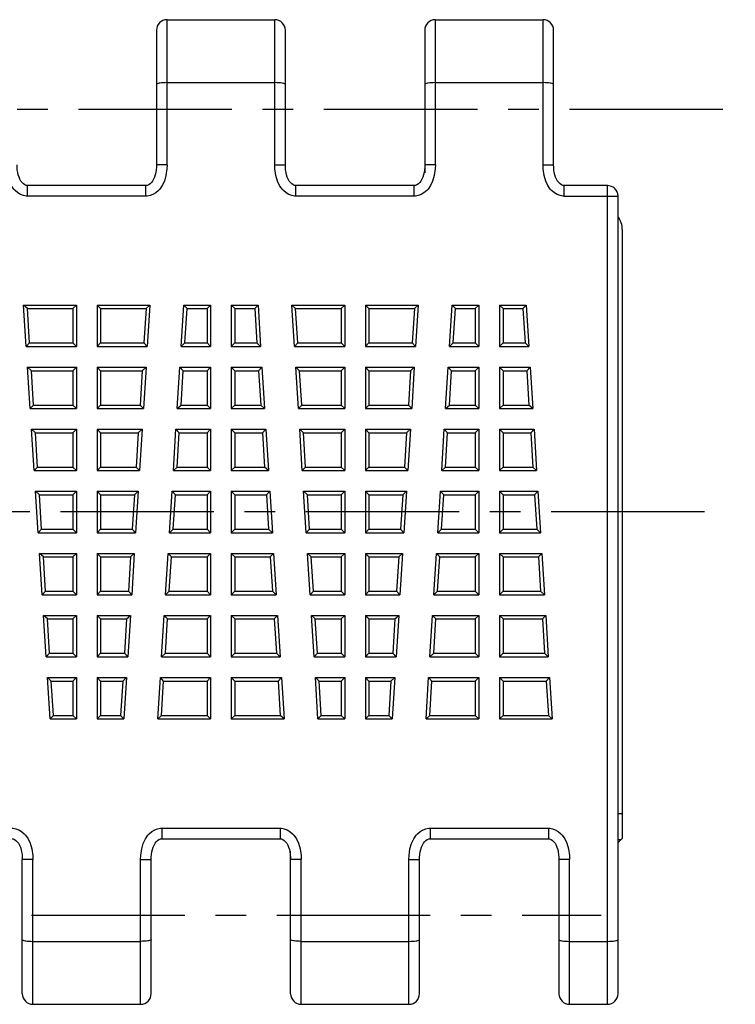
# Model space of a CAD drawing. Extents: x 0 to 210, y 0 to 297.
# Drawn here: x 140 to 174, y 69 to 116 of the extents above; entities that cross this region are included whole.
import ezdxf

# ---------------------------------------------------------------- set-up
doc = ezdxf.new("R2010")
doc.units = 0
doc.header["$LTSCALE"] = 19.36
doc.linetypes.add('CENTER', pattern=[0.6, 0.375, -0.075, 0.075, -0.075])
doc.layers.get('0').update_dxf_attribs({"linetype": 'CONTINUOUS'})
doc.layers.add('1_AXIS', color=7, linetype='CONTINUOUS')
doc.layers.add('2_FEATURE', color=7, linetype='CONTINUOUS')

msp = doc.modelspace()

# ---------------------------------------------------------------- linework, layer by layer
at = {"color": 7, "linetype": 'CONTINUOUS'}
for p, q in [((160.027, 116.051), (165.127, 116.051)), ((165.627, 109.189), (165.627, 115.551)), ((160.027, 113.072), (165.127, 113.072)), ((168.177, 108.202), (166.127, 108.202)), ((168.677, 77.257), (168.677, 107.702)), ((168.877, 106.127), (168.877, 77.321)), ((140.537, 102.551), (143.037, 102.551)), ((140.716, 102.383), (140.537, 102.551)), ((140.663, 100.591), (140.537, 102.551)), ((142.869, 102.383), (143.037, 102.551)), ((143.037, 102.551), (143.037, 100.591)), ((144.017, 102.551), (146.517, 102.551)), ((144.185, 102.383), (144.017, 102.551)), ((144.017, 102.551), (144.017, 100.591)), ((146.339, 102.383), (146.517, 102.551)), ((146.517, 102.551), (146.394, 100.591)), ((147.997, 100.591), (148.121, 102.551)), ((148.121, 102.551), (149.387, 102.551)), ((148.278, 102.383), (148.121, 102.551)), ((149.219, 102.383), (149.387, 102.551)), ((149.387, 102.551), (149.387, 100.591)), ((150.367, 102.551), (151.633, 102.551)), ((150.535, 102.383), (150.367, 102.551)), ((150.367, 102.551), (150.367, 100.591)), ((151.476, 102.383), (151.633, 102.551)), ((151.633, 102.551), (151.757, 100.591)), ((153.236, 102.551), (155.737, 102.551)), ((153.415, 102.383), (153.236, 102.551)), ((153.36, 100.591), (153.236, 102.551)), ((155.569, 102.383), (155.737, 102.551)), ((155.737, 102.551), (155.737, 100.591)), ((156.717, 102.551), (159.217, 102.551)), ((156.885, 102.383), (156.717, 102.551)), ((156.717, 102.551), (156.717, 100.591)), ((159.039, 102.383), (159.217, 102.551)), ((159.217, 102.551), (159.094, 100.591)), ((160.697, 100.591), (160.821, 102.551)), ((160.821, 102.551), (162.087, 102.551)), ((160.978, 102.383), (160.821, 102.551)), ((161.919, 102.383), (162.087, 102.551)), ((162.087, 102.551), (162.087, 100.591)), ((163.067, 102.551), (164.331, 102.551)), ((163.235, 102.383), (163.067, 102.551)), ((163.067, 102.551), (163.067, 100.591)), ((164.174, 102.383), (164.331, 102.551)), ((164.331, 102.551), (164.454, 100.591)), ((140.716, 102.383), (142.869, 102.383)), ((140.82, 100.759), (140.716, 102.383)), ((142.869, 102.383), (142.869, 100.759)), ((144.185, 102.383), (146.339, 102.383)), ((144.185, 102.383), (144.185, 100.759)), ((146.339, 102.383), (146.236, 100.759)), ((148.176, 100.759), (148.278, 102.383)), ((148.278, 102.383), (149.219, 102.383)), ((149.219, 102.383), (149.219, 100.759)), ((150.535, 102.383), (151.476, 102.383)), ((150.535, 102.383), (150.535, 100.759)), ((151.476, 102.383), (151.578, 100.759)), ((153.415, 102.383), (155.569, 102.383)), ((153.517, 100.759), (153.415, 102.383)), ((155.569, 102.383), (155.569, 100.759)), ((156.885, 102.383), (159.039, 102.383)), ((156.885, 102.383), (156.885, 100.759)), ((159.039, 102.383), (158.936, 100.759)), ((160.876, 100.759), (160.978, 102.383)), ((160.978, 102.383), (161.919, 102.383)), ((161.919, 102.383), (161.919, 100.759)), ((163.235, 102.383), (164.174, 102.383)), ((163.235, 102.383), (163.235, 100.759)), ((164.174, 102.383), (164.276, 100.759)), ((140.663, 100.591), (140.82, 100.759)), ((140.82, 100.759), (142.869, 100.759)), ((143.037, 100.591), (142.869, 100.759)), ((144.017, 100.591), (144.185, 100.759)), ((144.185, 100.759), (146.236, 100.759)), ((146.394, 100.591), (146.236, 100.759)), ((147.997, 100.591), (148.176, 100.759)), ((148.176, 100.759), (149.219, 100.759)), ((149.387, 100.591), (149.219, 100.759)), ((150.367, 100.591), (150.535, 100.759)), ((150.535, 100.759), (151.578, 100.759)), ((151.757, 100.591), (151.578, 100.759)), ((153.36, 100.591), (153.517, 100.759)), ((153.517, 100.759), (155.569, 100.759)), ((155.737, 100.591), (155.569, 100.759)), ((156.717, 100.591), (156.885, 100.759)), ((156.885, 100.759), (158.936, 100.759)), ((159.094, 100.591), (158.936, 100.759)), ((160.697, 100.591), (160.876, 100.759)), ((160.876, 100.759), (161.919, 100.759)), ((162.087, 100.591), (161.919, 100.759)), ((163.067, 100.591), (163.235, 100.759)), ((163.235, 100.759), (164.276, 100.759)), ((164.454, 100.591), (164.276, 100.759)), ((140.663, 100.591), (143.037, 100.591)), ((144.017, 100.591), (146.394, 100.591)), ((147.997, 100.591), (149.387, 100.591)), ((150.367, 100.591), (151.757, 100.591)), ((153.36, 100.591), (155.737, 100.591)), ((156.717, 100.591), (159.094, 100.591)), ((160.697, 100.591), (162.087, 100.591)), ((163.067, 100.591), (164.454, 100.591)), ((140.726, 99.614), (143.037, 99.614)), ((140.905, 99.446), (140.726, 99.614)), ((140.852, 97.654), (140.726, 99.614)), ((140.905, 99.446), (142.869, 99.446)), ((141.009, 97.822), (140.905, 99.446)), ((142.869, 99.446), (143.037, 99.614)), ((142.869, 99.446), (142.869, 97.822)), ((143.037, 99.614), (143.037, 97.654)), ((144.017, 99.614), (146.332, 99.614)), ((144.185, 99.446), (144.017, 99.614)), ((144.017, 99.614), (144.017, 97.654)), ((144.185, 99.446), (146.153, 99.446)), ((144.185, 99.446), (144.185, 97.822)), ((146.153, 99.446), (146.051, 97.822)), ((146.153, 99.446), (146.332, 99.614)), ((146.332, 99.614), (146.209, 97.654)), ((147.812, 97.654), (147.935, 99.614)), ((147.935, 99.614), (149.387, 99.614)), ((148.093, 99.446), (147.935, 99.614)), ((147.991, 97.822), (148.093, 99.446)), ((148.093, 99.446), (149.219, 99.446)), ((149.219, 99.446), (149.387, 99.614)), ((149.219, 99.446), (149.219, 97.822)), ((149.387, 99.614), (149.387, 97.654)), ((150.367, 99.614), (151.818, 99.614)), ((150.535, 99.446), (150.367, 99.614)), ((150.367, 99.614), (150.367, 97.654)), ((150.535, 99.446), (151.661, 99.446)), ((150.535, 99.446), (150.535, 97.822)), ((151.661, 99.446), (151.818, 99.614)), ((151.661, 99.446), (151.763, 97.822)), ((151.818, 99.614), (151.942, 97.654)), ((153.421, 99.614), (155.737, 99.614)), ((153.6, 99.446), (153.421, 99.614)), ((153.545, 97.654), (153.421, 99.614)), ((153.6, 99.446), (155.569, 99.446)), ((153.703, 97.822), (153.6, 99.446)), ((155.569, 99.446), (155.737, 99.614)), ((155.569, 99.446), (155.569, 97.822)), ((155.737, 99.614), (155.737, 97.654)), ((156.717, 99.614), (159.032, 99.614)), ((156.885, 99.446), (156.717, 99.614)), ((156.717, 99.614), (156.717, 97.654)), ((156.885, 99.446), (158.853, 99.446)), ((156.885, 99.446), (156.885, 97.822)), ((158.853, 99.446), (158.751, 97.822)), ((158.853, 99.446), (159.032, 99.614)), ((159.032, 99.614), (158.909, 97.654)), ((160.512, 97.654), (160.635, 99.614)), ((160.635, 99.614), (162.087, 99.614)), ((160.793, 99.446), (160.635, 99.614)), ((160.691, 97.822), (160.793, 99.446)), ((160.793, 99.446), (161.919, 99.446)), ((161.919, 99.446), (162.087, 99.614)), ((161.919, 99.446), (161.919, 97.822)), ((162.087, 99.614), (162.087, 97.654)), ((163.067, 99.614), (164.516, 99.614)), ((163.235, 99.446), (163.067, 99.614)), ((163.067, 99.614), (163.067, 97.654)), ((163.235, 99.446), (164.358, 99.446)), ((163.235, 99.446), (163.235, 97.822)), ((164.358, 99.446), (164.516, 99.614)), ((164.358, 99.446), (164.46, 97.822)), ((164.516, 99.614), (164.638, 97.654)), ((140.852, 97.654), (141.009, 97.822)), ((141.009, 97.822), (142.869, 97.822)), ((143.037, 97.654), (142.869, 97.822)), ((144.017, 97.654), (144.185, 97.822)), ((144.185, 97.822), (146.051, 97.822)), ((146.209, 97.654), (146.051, 97.822)), ((147.812, 97.654), (147.991, 97.822)), ((147.991, 97.822), (149.219, 97.822)), ((149.387, 97.654), (149.219, 97.822)), ((150.367, 97.654), (150.535, 97.822)), ((150.535, 97.822), (151.763, 97.822)), ((151.942, 97.654), (151.763, 97.822)), ((153.545, 97.654), (153.703, 97.822)), ((153.703, 97.822), (155.569, 97.822)), ((155.737, 97.654), (155.569, 97.822)), ((156.717, 97.654), (156.885, 97.822)), ((156.885, 97.822), (158.751, 97.822)), ((158.909, 97.654), (158.751, 97.822)), ((160.512, 97.654), (160.691, 97.822)), ((160.691, 97.822), (161.919, 97.822)), ((162.087, 97.654), (161.919, 97.822)), ((163.067, 97.654), (163.235, 97.822)), ((163.235, 97.822), (164.46, 97.822)), ((164.638, 97.654), (164.46, 97.822)), ((140.852, 97.654), (143.037, 97.654)), ((144.017, 97.654), (146.209, 97.654)), ((147.812, 97.654), (149.387, 97.654)), ((150.367, 97.654), (151.942, 97.654)), ((153.545, 97.654), (155.737, 97.654)), ((156.717, 97.654), (158.909, 97.654)), ((160.512, 97.654), (162.087, 97.654)), ((163.067, 97.654), (164.638, 97.654)), ((140.915, 96.678), (143.037, 96.678)), ((141.094, 96.51), (140.915, 96.678)), ((141.041, 94.718), (140.915, 96.678)), ((141.094, 96.51), (142.869, 96.51)), ((141.198, 94.886), (141.094, 96.51)), ((142.869, 96.51), (143.037, 96.678)), ((142.869, 96.51), (142.869, 94.886)), ((143.037, 96.678), (143.037, 94.718)), ((144.017, 96.678), (146.147, 96.678)), ((144.185, 96.51), (144.017, 96.678)), ((144.017, 96.678), (144.017, 94.718)), ((144.185, 96.51), (145.968, 96.51)), ((144.185, 96.51), (144.185, 94.886)), ((145.968, 96.51), (145.866, 94.886)), ((145.968, 96.51), (146.147, 96.678)), ((146.147, 96.678), (146.024, 94.718)), ((147.627, 94.718), (147.75, 96.678)), ((147.75, 96.678), (149.387, 96.678)), ((147.908, 96.51), (147.75, 96.678)), ((147.806, 94.886), (147.908, 96.51)), ((147.908, 96.51), (149.219, 96.51)), ((149.219, 96.51), (149.387, 96.678)), ((149.219, 96.51), (149.219, 94.886)), ((149.387, 96.678), (149.387, 94.718)), ((150.367, 96.678), (152.003, 96.678)), ((150.535, 96.51), (150.367, 96.678)), ((150.367, 96.678), (150.367, 94.718)), ((150.535, 96.51), (151.846, 96.51)), ((150.535, 96.51), (150.535, 94.886)), ((151.846, 96.51), (152.003, 96.678)), ((151.846, 96.51), (151.948, 94.886)), ((152.003, 96.678), (152.127, 94.718)), ((153.607, 96.678), (155.737, 96.678)), ((153.785, 96.51), (153.607, 96.678)), ((153.73, 94.718), (153.607, 96.678)), ((153.785, 96.51), (155.569, 96.51)), ((153.888, 94.886), (153.785, 96.51)), ((155.569, 96.51), (155.737, 96.678)), ((155.569, 96.51), (155.569, 94.886)), ((155.737, 96.678), (155.737, 94.718)), ((156.717, 96.678), (158.847, 96.678)), ((156.885, 96.51), (156.717, 96.678)), ((156.717, 96.678), (156.717, 94.718)), ((156.885, 96.51), (158.668, 96.51)), ((156.885, 96.51), (156.885, 94.886)), ((158.668, 96.51), (158.566, 94.886)), ((158.668, 96.51), (158.847, 96.678)), ((158.847, 96.678), (158.724, 94.718)), ((160.327, 94.718), (160.45, 96.678)), ((160.45, 96.678), (162.087, 96.678)), ((160.608, 96.51), (160.45, 96.678)), ((160.506, 94.886), (160.608, 96.51)), ((160.608, 96.51), (161.919, 96.51)), ((161.919, 96.51), (162.087, 96.678)), ((161.919, 96.51), (161.919, 94.886)), ((162.087, 96.678), (162.087, 94.718)), ((163.067, 96.678), (164.7, 96.678)), ((163.235, 96.51), (163.067, 96.678)), ((163.067, 96.678), (163.067, 94.718)), ((163.235, 96.51), (164.542, 96.51)), ((163.235, 96.51), (163.235, 94.886)), ((164.542, 96.51), (164.7, 96.678)), ((164.542, 96.51), (164.644, 94.886)), ((164.7, 96.678), (164.823, 94.718)), ((141.041, 94.718), (141.198, 94.886)), ((141.041, 94.718), (143.037, 94.718)), ((141.198, 94.886), (142.869, 94.886)), ((143.037, 94.718), (142.869, 94.886)), ((144.017, 94.718), (144.185, 94.886)), ((144.017, 94.718), (146.024, 94.718)), ((144.185, 94.886), (145.866, 94.886)), ((146.024, 94.718), (145.866, 94.886)), ((147.627, 94.718), (147.806, 94.886)), ((147.627, 94.718), (149.387, 94.718)), ((147.806, 94.886), (149.219, 94.886)), ((149.387, 94.718), (149.219, 94.886)), ((150.367, 94.718), (150.535, 94.886)), ((150.367, 94.718), (152.127, 94.718)), ((150.535, 94.886), (151.948, 94.886)), ((152.127, 94.718), (151.948, 94.886)), ((153.73, 94.718), (153.888, 94.886)), ((153.73, 94.718), (155.737, 94.718)), ((153.888, 94.886), (155.569, 94.886)), ((155.737, 94.718), (155.569, 94.886)), ((156.717, 94.718), (156.885, 94.886)), ((156.717, 94.718), (158.724, 94.718)), ((156.885, 94.886), (158.566, 94.886)), ((158.724, 94.718), (158.566, 94.886)), ((160.327, 94.718), (160.506, 94.886)), ((160.327, 94.718), (162.087, 94.718)), ((160.506, 94.886), (161.919, 94.886)), ((162.087, 94.718), (161.919, 94.886)), ((163.067, 94.718), (163.235, 94.886)), ((163.067, 94.718), (164.823, 94.718)), ((163.235, 94.886), (164.644, 94.886)), ((164.823, 94.718), (164.644, 94.886)), ((141.104, 93.741), (143.037, 93.741)), ((141.283, 93.573), (141.104, 93.741)), ((141.23, 91.781), (141.104, 93.741)), ((142.869, 93.573), (143.037, 93.741)), ((143.037, 93.741), (143.037, 91.781)), ((144.017, 93.741), (145.962, 93.741)), ((144.185, 93.573), (144.017, 93.741)), ((144.017, 93.741), (144.017, 91.781)), ((145.783, 93.573), (145.962, 93.741)), ((145.962, 93.741), (145.838, 91.781)), ((147.442, 91.781), (147.565, 93.741)), ((147.565, 93.741), (149.387, 93.741)), ((147.723, 93.573), (147.565, 93.741)), ((149.219, 93.573), (149.387, 93.741)), ((149.387, 93.741), (149.387, 91.781)), ((150.367, 93.741), (152.188, 93.741)), ((150.535, 93.573), (150.367, 93.741)), ((150.367, 93.741), (150.367, 91.781)), ((152.031, 93.573), (152.188, 93.741)), ((152.188, 93.741), (152.312, 91.781)), ((153.792, 93.741), (155.737, 93.741)), ((153.97, 93.573), (153.792, 93.741)), ((153.915, 91.781), (153.792, 93.741)), ((155.569, 93.573), (155.737, 93.741)), ((155.737, 93.741), (155.737, 91.781)), ((156.717, 93.741), (158.662, 93.741)), ((156.885, 93.573), (156.717, 93.741)), ((156.717, 93.741), (156.717, 91.781)), ((158.483, 93.573), (158.662, 93.741)), ((158.662, 93.741), (158.538, 91.781)), ((160.142, 91.781), (160.265, 93.741)), ((160.265, 93.741), (162.087, 93.741)), ((160.423, 93.573), (160.265, 93.741)), ((161.919, 93.573), (162.087, 93.741)), ((162.087, 93.741), (162.087, 91.781)), ((163.067, 93.741), (164.884, 93.741)), ((163.235, 93.573), (163.067, 93.741)), ((163.067, 93.741), (163.067, 91.781)), ((164.726, 93.573), (164.884, 93.741)), ((164.884, 93.741), (165.007, 91.781)), ((141.283, 93.573), (142.869, 93.573)), ((141.387, 91.949), (141.283, 93.573)), ((142.869, 93.573), (142.869, 91.949)), ((144.185, 93.573), (145.783, 93.573)), ((144.185, 93.573), (144.185, 91.949)), ((145.783, 93.573), (145.681, 91.949)), ((147.62, 91.949), (147.723, 93.573)), ((147.723, 93.573), (149.219, 93.573)), ((149.219, 93.573), (149.219, 91.949)), ((150.535, 93.573), (152.031, 93.573)), ((150.535, 93.573), (150.535, 91.949)), ((152.031, 93.573), (152.133, 91.949)), ((153.97, 93.573), (155.569, 93.573)), ((154.073, 91.949), (153.97, 93.573)), ((155.569, 93.573), (155.569, 91.949)), ((156.885, 93.573), (158.483, 93.573)), ((156.885, 93.573), (156.885, 91.949)), ((158.483, 93.573), (158.381, 91.949)), ((160.32, 91.949), (160.423, 93.573)), ((160.423, 93.573), (161.919, 93.573)), ((161.919, 93.573), (161.919, 91.949)), ((163.235, 93.573), (164.726, 93.573)), ((163.235, 93.573), (163.235, 91.949)), ((164.726, 93.573), (164.828, 91.949)), ((141.23, 91.781), (141.387, 91.949)), ((141.23, 91.781), (143.037, 91.781)), ((141.387, 91.949), (142.869, 91.949)), ((143.037, 91.781), (142.869, 91.949)), ((144.017, 91.781), (144.185, 91.949)), ((144.017, 91.781), (145.838, 91.781)), ((144.185, 91.949), (145.681, 91.949)), ((145.838, 91.781), (145.681, 91.949)), ((147.442, 91.781), (147.62, 91.949)), ((147.442, 91.781), (149.387, 91.781)), ((147.62, 91.949), (149.219, 91.949)), ((149.387, 91.781), (149.219, 91.949)), ((150.367, 91.781), (150.535, 91.949)), ((150.367, 91.781), (152.312, 91.781)), ((150.535, 91.949), (152.133, 91.949)), ((152.312, 91.781), (152.133, 91.949)), ((153.915, 91.781), (154.073, 91.949)), ((153.915, 91.781), (155.737, 91.781)), ((154.073, 91.949), (155.569, 91.949)), ((155.737, 91.781), (155.569, 91.949)), ((156.717, 91.781), (156.885, 91.949)), ((156.717, 91.781), (158.538, 91.781)), ((156.885, 91.949), (158.381, 91.949)), ((158.538, 91.781), (158.381, 91.949)), ((160.142, 91.781), (160.32, 91.949)), ((160.142, 91.781), (162.087, 91.781)), ((160.32, 91.949), (161.919, 91.949)), ((162.087, 91.781), (161.919, 91.949)), ((163.067, 91.781), (163.235, 91.949)), ((163.067, 91.781), (165.007, 91.781)), ((163.235, 91.949), (164.828, 91.949)), ((165.007, 91.781), (164.828, 91.949)), ((141.293, 90.804), (143.037, 90.804)), ((141.472, 90.636), (141.293, 90.804)), ((141.419, 88.844), (141.293, 90.804)), ((141.472, 90.636), (142.869, 90.636)), ((141.576, 89.012), (141.472, 90.636)), ((142.869, 90.636), (143.037, 90.804)), ((142.869, 90.636), (142.869, 89.012)), ((143.037, 90.804), (143.037, 88.844)), ((144.017, 90.804), (145.777, 90.804)), ((144.185, 90.636), (144.017, 90.804)), ((144.017, 90.804), (144.017, 88.844)), ((144.185, 90.636), (145.598, 90.636)), ((144.185, 90.636), (144.185, 89.012)), ((145.598, 90.636), (145.496, 89.012)), ((145.598, 90.636), (145.777, 90.804)), ((145.777, 90.804), (145.653, 88.844)), ((147.257, 88.844), (147.38, 90.804)), ((147.38, 90.804), (149.387, 90.804)), ((147.538, 90.636), (147.38, 90.804)), ((147.435, 89.012), (147.538, 90.636)), ((147.538, 90.636), (149.219, 90.636)), ((149.219, 90.636), (149.387, 90.804)), ((149.219, 90.636), (149.219, 89.012)), ((149.387, 90.804), (149.387, 88.844)), ((150.367, 90.804), (152.374, 90.804)), ((150.535, 90.636), (150.367, 90.804)), ((150.367, 90.804), (150.367, 88.844)), ((150.535, 90.636), (152.216, 90.636)), ((150.535, 90.636), (150.535, 89.012)), ((152.216, 90.636), (152.374, 90.804)), ((152.216, 90.636), (152.318, 89.012)), ((152.374, 90.804), (152.497, 88.844)), ((153.977, 90.804), (155.737, 90.804)), ((154.156, 90.636), (153.977, 90.804)), ((154.1, 88.844), (153.977, 90.804)), ((154.156, 90.636), (155.569, 90.636)), ((154.258, 89.012), (154.156, 90.636)), ((155.569, 90.636), (155.737, 90.804)), ((155.569, 90.636), (155.569, 89.012)), ((155.737, 90.804), (155.737, 88.844)), ((156.717, 90.804), (158.477, 90.804)), ((156.885, 90.636), (156.717, 90.804)), ((156.717, 90.804), (156.717, 88.844)), ((156.885, 90.636), (158.298, 90.636)), ((156.885, 90.636), (156.885, 89.012)), ((158.298, 90.636), (158.196, 89.012)), ((158.298, 90.636), (158.477, 90.804)), ((158.477, 90.804), (158.353, 88.844)), ((159.957, 88.844), (160.08, 90.804)), ((160.08, 90.804), (162.087, 90.804)), ((160.238, 90.636), (160.08, 90.804)), ((160.135, 89.012), (160.238, 90.636)), ((160.238, 90.636), (161.919, 90.636)), ((161.919, 90.636), (162.087, 90.804)), ((161.919, 90.636), (161.919, 89.012)), ((162.087, 90.804), (162.087, 88.844)), ((163.067, 90.804), (165.068, 90.804)), ((163.235, 90.636), (163.067, 90.804)), ((163.067, 90.804), (163.067, 88.844)), ((163.235, 90.636), (164.91, 90.636)), ((163.235, 90.636), (163.235, 89.012)), ((164.91, 90.636), (165.068, 90.804)), ((164.91, 90.636), (165.012, 89.012)), ((165.068, 90.804), (165.191, 88.844)), ((141.419, 88.844), (141.576, 89.012)), ((141.576, 89.012), (142.869, 89.012)), ((143.037, 88.844), (142.869, 89.012)), ((144.017, 88.844), (144.185, 89.012)), ((144.185, 89.012), (145.496, 89.012)), ((145.653, 88.844), (145.496, 89.012)), ((147.257, 88.844), (147.435, 89.012)), ((147.435, 89.012), (149.219, 89.012)), ((149.387, 88.844), (149.219, 89.012)), ((150.367, 88.844), (150.535, 89.012)), ((150.535, 89.012), (152.318, 89.012)), ((152.497, 88.844), (152.318, 89.012)), ((154.1, 88.844), (154.258, 89.012)), ((154.258, 89.012), (155.569, 89.012)), ((155.737, 88.844), (155.569, 89.012)), ((156.717, 88.844), (156.885, 89.012)), ((156.885, 89.012), (158.196, 89.012)), ((158.353, 88.844), (158.196, 89.012)), ((159.957, 88.844), (160.135, 89.012)), ((160.135, 89.012), (161.919, 89.012)), ((162.087, 88.844), (161.919, 89.012)), ((163.067, 88.844), (163.235, 89.012)), ((163.235, 89.012), (165.012, 89.012)), ((165.191, 88.844), (165.012, 89.012)), ((141.419, 88.844), (143.037, 88.844)), ((144.017, 88.844), (145.653, 88.844)), ((147.257, 88.844), (149.387, 88.844)), ((150.367, 88.844), (152.497, 88.844)), ((154.1, 88.844), (155.737, 88.844)), ((156.717, 88.844), (158.353, 88.844)), ((159.957, 88.844), (162.087, 88.844)), ((163.067, 88.844), (165.191, 88.844)), ((141.482, 87.868), (143.037, 87.868)), ((141.661, 87.7), (141.482, 87.868)), ((141.608, 85.908), (141.482, 87.868)), ((141.661, 87.7), (142.869, 87.7)), ((141.765, 86.076), (141.661, 87.7)), ((142.869, 87.7), (143.037, 87.868)), ((142.869, 87.7), (142.869, 86.076)), ((143.037, 87.868), (143.037, 85.908)), ((144.017, 87.868), (145.592, 87.868)), ((144.185, 87.7), (144.017, 87.868)), ((144.017, 87.868), (144.017, 85.908)), ((144.185, 87.7), (145.413, 87.7)), ((144.185, 87.7), (144.185, 86.076)), ((145.413, 87.7), (145.311, 86.076)), ((145.413, 87.7), (145.592, 87.868)), ((145.592, 87.868), (145.468, 85.908)), ((147.071, 85.908), (147.195, 87.868)), ((147.195, 87.868), (149.387, 87.868)), ((147.353, 87.7), (147.195, 87.868)), ((147.25, 86.076), (147.353, 87.7)), ((147.353, 87.7), (149.219, 87.7)), ((149.219, 87.7), (149.387, 87.868)), ((149.219, 87.7), (149.219, 86.076)), ((149.387, 87.868), (149.387, 85.908)), ((150.367, 87.868), (152.559, 87.868)), ((150.535, 87.7), (150.367, 87.868)), ((150.367, 87.868), (150.367, 85.908)), ((150.535, 87.7), (152.401, 87.7)), ((150.535, 87.7), (150.535, 86.076)), ((152.401, 87.7), (152.559, 87.868)), ((152.401, 87.7), (152.503, 86.076)), ((152.559, 87.868), (152.682, 85.908)), ((154.162, 87.868), (155.737, 87.868)), ((154.341, 87.7), (154.162, 87.868)), ((154.285, 85.908), (154.162, 87.868)), ((154.341, 87.7), (155.569, 87.7)), ((154.443, 86.076), (154.341, 87.7)), ((155.569, 87.7), (155.737, 87.868)), ((155.569, 87.7), (155.569, 86.076)), ((155.737, 87.868), (155.737, 85.908)), ((156.717, 87.868), (158.292, 87.868)), ((156.885, 87.7), (156.717, 87.868)), ((156.717, 87.868), (156.717, 85.908)), ((156.885, 87.7), (158.113, 87.7)), ((156.885, 87.7), (156.885, 86.076)), ((158.113, 87.7), (158.011, 86.076)), ((158.113, 87.7), (158.292, 87.868)), ((158.292, 87.868), (158.168, 85.908)), ((159.771, 85.908), (159.895, 87.868)), ((159.895, 87.868), (162.087, 87.868)), ((160.053, 87.7), (159.895, 87.868)), ((159.95, 86.076), (160.053, 87.7)), ((160.053, 87.7), (161.919, 87.7)), ((161.919, 87.7), (162.087, 87.868)), ((161.919, 87.7), (161.919, 86.076)), ((162.087, 87.868), (162.087, 85.908)), ((163.067, 87.868), (165.252, 87.868)), ((163.235, 87.7), (163.067, 87.868)), ((163.067, 87.868), (163.067, 85.908)), ((163.235, 87.7), (165.094, 87.7)), ((163.235, 87.7), (163.235, 86.076)), ((165.094, 87.7), (165.252, 87.868)), ((165.094, 87.7), (165.196, 86.076)), ((165.252, 87.868), (165.375, 85.908)), ((141.608, 85.908), (141.765, 86.076)), ((141.608, 85.908), (143.037, 85.908)), ((141.765, 86.076), (142.869, 86.076)), ((143.037, 85.908), (142.869, 86.076)), ((144.017, 85.908), (144.185, 86.076)), ((144.017, 85.908), (145.468, 85.908)), ((144.185, 86.076), (145.311, 86.076)), ((145.468, 85.908), (145.311, 86.076)), ((147.071, 85.908), (147.25, 86.076)), ((147.071, 85.908), (149.387, 85.908)), ((147.25, 86.076), (149.219, 86.076)), ((149.387, 85.908), (149.219, 86.076)), ((150.367, 85.908), (150.535, 86.076)), ((150.367, 85.908), (152.682, 85.908)), ((150.535, 86.076), (152.503, 86.076)), ((152.682, 85.908), (152.503, 86.076)), ((154.285, 85.908), (154.443, 86.076)), ((154.285, 85.908), (155.737, 85.908)), ((154.443, 86.076), (155.569, 86.076)), ((155.737, 85.908), (155.569, 86.076)), ((156.717, 85.908), (156.885, 86.076)), ((156.717, 85.908), (158.168, 85.908)), ((156.885, 86.076), (158.011, 86.076)), ((158.168, 85.908), (158.011, 86.076)), ((159.771, 85.908), (159.95, 86.076)), ((159.771, 85.908), (162.087, 85.908)), ((159.95, 86.076), (161.919, 86.076)), ((162.087, 85.908), (161.919, 86.076)), ((163.067, 85.908), (163.235, 86.076)), ((163.067, 85.908), (165.375, 85.908)), ((163.235, 86.076), (165.196, 86.076)), ((165.375, 85.908), (165.196, 86.076)), ((141.671, 84.931), (143.037, 84.931)), ((141.85, 84.763), (141.671, 84.931)), ((141.797, 82.971), (141.671, 84.931)), ((142.869, 84.763), (143.037, 84.931)), ((143.037, 84.931), (143.037, 82.971)), ((144.017, 84.931), (145.407, 84.931)), ((144.185, 84.763), (144.017, 84.931)), ((144.017, 84.931), (144.017, 82.971)), ((145.228, 84.763), (145.407, 84.931)), ((145.407, 84.931), (145.283, 82.971)), ((146.886, 82.971), (147.01, 84.931)), ((147.01, 84.931), (149.387, 84.931)), ((147.167, 84.763), (147.01, 84.931)), ((149.219, 84.763), (149.387, 84.931)), ((149.387, 84.931), (149.387, 82.971)), ((150.367, 84.931), (152.744, 84.931)), ((150.535, 84.763), (150.367, 84.931)), ((150.367, 84.931), (150.367, 82.971)), ((152.586, 84.763), (152.744, 84.931)), ((152.744, 84.931), (152.867, 82.971)), ((154.347, 84.931), (155.737, 84.931)), ((154.526, 84.763), (154.347, 84.931)), ((154.471, 82.971), (154.347, 84.931)), ((155.569, 84.763), (155.737, 84.931)), ((155.737, 84.931), (155.737, 82.971)), ((156.717, 84.931), (158.107, 84.931)), ((156.885, 84.763), (156.717, 84.931)), ((156.717, 84.931), (156.717, 82.971)), ((157.928, 84.763), (158.107, 84.931)), ((158.107, 84.931), (157.983, 82.971)), ((159.586, 82.971), (159.71, 84.931)), ((159.71, 84.931), (162.087, 84.931)), ((159.867, 84.763), (159.71, 84.931)), ((161.919, 84.763), (162.087, 84.931)), ((162.087, 84.931), (162.087, 82.971)), ((163.067, 84.931), (165.436, 84.931)), ((163.235, 84.763), (163.067, 84.931)), ((163.067, 84.931), (163.067, 82.971)), ((165.278, 84.763), (165.436, 84.931)), ((165.436, 84.931), (165.559, 82.971)), ((141.85, 84.763), (142.869, 84.763)), ((141.954, 83.139), (141.85, 84.763)), ((142.869, 84.763), (142.869, 83.139)), ((144.185, 84.763), (145.228, 84.763)), ((144.185, 84.763), (144.185, 83.139)), ((145.228, 84.763), (145.126, 83.139)), ((147.065, 83.139), (147.167, 84.763)), ((147.167, 84.763), (149.219, 84.763)), ((149.219, 84.763), (149.219, 83.139)), ((150.535, 84.763), (152.586, 84.763)), ((150.535, 84.763), (150.535, 83.139)), ((152.586, 84.763), (152.689, 83.139)), ((154.526, 84.763), (155.569, 84.763)), ((154.628, 83.139), (154.526, 84.763)), ((155.569, 84.763), (155.569, 83.139)), ((156.885, 84.763), (157.928, 84.763)), ((156.885, 84.763), (156.885, 83.139)), ((157.928, 84.763), (157.826, 83.139)), ((159.765, 83.139), (159.867, 84.763)), ((159.867, 84.763), (161.919, 84.763)), ((161.919, 84.763), (161.919, 83.139)), ((163.235, 84.763), (165.278, 84.763)), ((163.235, 84.763), (163.235, 83.139)), ((165.278, 84.763), (165.38, 83.139)), ((141.797, 82.971), (141.954, 83.139)), ((141.797, 82.971), (143.037, 82.971)), ((141.954, 83.139), (142.869, 83.139)), ((143.037, 82.971), (142.869, 83.139)), ((144.017, 82.971), (144.185, 83.139)), ((144.017, 82.971), (145.283, 82.971)), ((144.185, 83.139), (145.126, 83.139)), ((145.283, 82.971), (145.126, 83.139)), ((146.886, 82.971), (147.065, 83.139)), ((146.886, 82.971), (149.387, 82.971)), ((147.065, 83.139), (149.219, 83.139)), ((149.387, 82.971), (149.219, 83.139)), ((150.367, 82.971), (150.535, 83.139)), ((150.367, 82.971), (152.867, 82.971)), ((150.535, 83.139), (152.689, 83.139)), ((152.867, 82.971), (152.689, 83.139)), ((154.471, 82.971), (154.628, 83.139)), ((154.471, 82.971), (155.737, 82.971)), ((154.628, 83.139), (155.569, 83.139)), ((155.737, 82.971), (155.569, 83.139)), ((156.717, 82.971), (156.885, 83.139)), ((156.717, 82.971), (157.983, 82.971)), ((156.885, 83.139), (157.826, 83.139)), ((157.983, 82.971), (157.826, 83.139)), ((159.586, 82.971), (159.765, 83.139)), ((159.586, 82.971), (162.087, 82.971)), ((159.765, 83.139), (161.919, 83.139)), ((162.087, 82.971), (161.919, 83.139)), ((163.067, 82.971), (163.235, 83.139)), ((163.067, 82.971), (165.559, 82.971)), ((163.235, 83.139), (165.38, 83.139)), ((165.559, 82.971), (165.38, 83.139)), ((168.677, 78.49), (168.877, 78.49)), ((168.677, 77.121), (168.877, 77.321)), ((168.677, 77.246), (168.677, 77.257)), ((168.802, 77.246), (168.677, 77.246)), ((168.677, 69.971), (168.677, 77.246)), ((166.377, 72.45), (168.177, 72.45)), ((166.377, 69.471), (168.177, 69.471))]:
    msp.add_line(p, q, dxfattribs=at)
at = {"color": 9, "linetype": 'CONTINUOUS'}
for p, q in [((165.127, 109.189), (165.127, 116.051)), ((165.127, 109.189), (165.627, 109.189)), ((166.127, 107.702), (166.127, 108.202)), ((168.177, 69.471), (168.177, 108.202)), ((166.127, 107.702), (168.677, 107.702))]:
    msp.add_line(p, q, dxfattribs=at)
at = {"color": 7, "linetype": 'CONTINUOUS'}
for points in [[(165.627, 112.995), (165.618, 113.01), (165.594, 113.023), (165.553, 113.036), (165.497, 113.047), (165.465, 113.052), (165.391, 113.061), (165.309, 113.067), (165.219, 113.071), (165.127, 113.072)], [(166.127, 108.202), (166.066, 108.209), (165.996, 108.236), (165.929, 108.281), (165.868, 108.342), (165.812, 108.416), (165.762, 108.502), (165.72, 108.599), (165.685, 108.706), (165.659, 108.822), (165.64, 108.944), (165.63, 109.072), (165.627, 109.189)], [(168.677, 107.702), (168.666, 107.805), (168.634, 107.904), (168.582, 107.994), (168.511, 108.074), (168.469, 108.108), (168.372, 108.162), (168.263, 108.194), (168.177, 108.202)], [(168.177, 72.45), (168.269, 72.451), (168.359, 72.455), (168.441, 72.461), (168.515, 72.47), (168.547, 72.475), (168.603, 72.486), (168.644, 72.498), (168.668, 72.512), (168.677, 72.526)]]:
    msp.add_lwpolyline(points, dxfattribs=at)
at = {"color": 9, "linetype": 'CONTINUOUS'}
msp.add_lwpolyline([(166.127, 107.702), (166.063, 107.704), (165.932, 107.727), (165.798, 107.777), (165.663, 107.856), (165.532, 107.968), (165.47, 108.038), (165.354, 108.206), (165.254, 108.418), (165.177, 108.68), (165.133, 109.001), (165.127, 109.189)], dxfattribs=at)
at = {"color": 7, "linetype": 'CONTINUOUS'}
for centre, start, end in [((165.127, 115.551), 0, 90), ((168.177, 69.971), 270, 360)]:
    msp.add_arc(centre, 0.5, start, end, dxfattribs=at)
at = {"layer": '1_AXIS', "color": 2, "linetype": 'CENTER'}
for p, q in [((15.363, 111.811), (174.227, 111.811)), ((172.772, 92.761), (94.556, 92.761)), ((13.13, 73.694), (167.877, 73.694))]:
    msp.add_line(p, q, dxfattribs=at)
at = {"layer": '2_FEATURE', "color": 7, "linetype": 'CONTINUOUS'}
for p, q in [((147.327, 116.051), (152.427, 116.051)), ((146.827, 115.551), (146.827, 109.189)), ((152.927, 109.189), (152.927, 115.551)), ((159.527, 115.551), (159.527, 108.804)), ((147.327, 113.072), (152.427, 113.072)), ((146.327, 108.202), (140.727, 108.202)), ((159.027, 108.202), (153.427, 108.202)), ((147.077, 77.303), (152.677, 77.303)), ((159.777, 77.303), (165.377, 77.303)), ((153.177, 69.971), (153.177, 76.718)), ((140.477, 69.971), (140.477, 76.316)), ((146.577, 69.971), (146.577, 76.316)), ((159.277, 69.971), (159.277, 76.316)), ((165.877, 76.316), (165.877, 69.971)), ((140.977, 72.45), (146.077, 72.45)), ((153.677, 72.45), (158.777, 72.45)), ((140.977, 69.471), (146.077, 69.471)), ((153.677, 69.471), (158.777, 69.471))]:
    msp.add_line(p, q, dxfattribs=at)
at = {"layer": '2_FEATURE', "color": 9, "linetype": 'CONTINUOUS'}
for p, q in [((147.327, 109.189), (147.327, 116.051)), ((152.427, 109.189), (152.427, 116.051)), ((160.027, 109.189), (160.027, 116.051)), ((147.327, 109.189), (146.827, 109.189)), ((152.427, 109.189), (152.927, 109.189)), ((160.027, 109.189), (159.527, 109.189)), ((140.727, 107.702), (140.727, 108.202)), ((146.327, 107.702), (146.327, 108.202)), ((153.427, 107.702), (153.427, 108.202)), ((159.027, 107.702), (159.027, 108.202)), ((146.327, 107.702), (140.727, 107.702)), ((159.027, 107.702), (153.427, 107.702)), ((147.077, 77.803), (152.677, 77.803)), ((147.077, 77.803), (147.077, 77.303)), ((152.677, 77.803), (152.677, 77.303)), ((159.777, 77.803), (165.377, 77.803)), ((159.777, 77.803), (159.777, 77.303)), ((165.377, 77.803), (165.377, 77.303)), ((140.977, 76.316), (140.477, 76.316)), ((140.977, 69.471), (140.977, 76.316)), ((146.077, 76.316), (146.577, 76.316)), ((146.077, 69.471), (146.077, 76.316)), ((153.677, 76.316), (153.177, 76.316)), ((153.677, 69.471), (153.677, 76.316)), ((158.777, 76.316), (159.277, 76.316)), ((158.777, 69.471), (158.777, 76.316)), ((166.377, 76.316), (165.877, 76.316)), ((166.377, 69.471), (166.377, 76.316))]:
    msp.add_line(p, q, dxfattribs=at)
at = {"layer": '2_FEATURE', "color": 7, "linetype": 'CONTINUOUS'}
for points in [[(147.327, 113.072), (147.234, 113.071), (147.145, 113.067), (147.062, 113.061), (146.989, 113.052), (146.956, 113.047), (146.901, 113.036), (146.86, 113.023), (146.835, 113.01), (146.827, 112.995)], [(152.927, 112.995), (152.918, 113.01), (152.894, 113.023), (152.853, 113.036), (152.797, 113.047), (152.765, 113.052), (152.691, 113.061), (152.609, 113.067), (152.519, 113.071), (152.427, 113.072)], [(160.027, 113.072), (159.934, 113.071), (159.845, 113.067), (159.762, 113.061), (159.689, 113.052), (159.656, 113.047), (159.601, 113.036), (159.56, 113.023), (159.535, 113.01), (159.527, 112.995)], [(140.727, 108.202), (140.666, 108.209), (140.596, 108.236), (140.529, 108.281), (140.468, 108.342), (140.412, 108.416), (140.362, 108.502), (140.32, 108.599), (140.285, 108.706), (140.259, 108.822), (140.24, 108.944), (140.23, 109.072), (140.227, 109.189)], [(146.827, 109.189), (146.824, 109.073), (146.814, 108.946), (146.795, 108.823), (146.769, 108.707), (146.734, 108.6), (146.692, 108.503), (146.642, 108.416), (146.587, 108.342), (146.525, 108.282), (146.458, 108.237), (146.388, 108.209), (146.327, 108.202)], [(153.427, 108.202), (153.366, 108.209), (153.296, 108.236), (153.229, 108.281), (153.168, 108.342), (153.112, 108.416), (153.062, 108.502), (153.02, 108.599), (152.985, 108.706), (152.959, 108.822), (152.94, 108.944), (152.93, 109.072), (152.927, 109.189)], [(159.527, 109.189), (159.524, 109.073), (159.514, 108.946), (159.495, 108.823), (159.469, 108.707), (159.434, 108.6), (159.392, 108.503), (159.342, 108.416), (159.287, 108.342), (159.225, 108.282), (159.158, 108.237), (159.088, 108.209), (159.027, 108.202)], [(139.977, 77.303), (140.038, 77.296), (140.108, 77.268), (140.174, 77.223), (140.236, 77.163), (140.292, 77.089), (140.341, 77.003), (140.384, 76.906), (140.418, 76.798), (140.445, 76.683), (140.463, 76.56), (140.474, 76.433), (140.477, 76.316)], [(146.577, 76.316), (146.58, 76.431), (146.59, 76.559), (146.609, 76.682), (146.635, 76.797), (146.67, 76.905), (146.712, 77.002), (146.761, 77.088), (146.817, 77.162), (146.879, 77.223), (146.946, 77.268), (147.016, 77.295), (147.077, 77.303)], [(152.677, 77.303), (152.738, 77.296), (152.808, 77.268), (152.874, 77.223), (152.936, 77.163), (152.992, 77.089), (153.041, 77.003), (153.084, 76.906), (153.118, 76.798), (153.145, 76.683), (153.163, 76.56), (153.174, 76.433), (153.177, 76.316)], [(159.277, 76.316), (159.28, 76.431), (159.29, 76.559), (159.309, 76.682), (159.335, 76.797), (159.37, 76.905), (159.412, 77.002), (159.461, 77.088), (159.517, 77.162), (159.579, 77.223), (159.646, 77.268), (159.716, 77.295), (159.777, 77.303)], [(165.377, 77.303), (165.438, 77.296), (165.508, 77.268), (165.574, 77.223), (165.636, 77.163), (165.692, 77.089), (165.741, 77.003), (165.784, 76.906), (165.818, 76.798), (165.845, 76.683), (165.863, 76.56), (165.874, 76.433), (165.877, 76.316)], [(140.477, 72.526), (140.485, 72.512), (140.51, 72.498), (140.551, 72.486), (140.606, 72.475), (140.639, 72.47), (140.712, 72.461), (140.795, 72.455), (140.884, 72.451), (140.977, 72.45)], [(146.577, 72.526), (146.568, 72.512), (146.544, 72.498), (146.503, 72.486), (146.447, 72.475), (146.415, 72.47), (146.341, 72.461), (146.259, 72.455), (146.169, 72.451), (146.077, 72.45)], [(153.677, 72.45), (153.584, 72.451), (153.495, 72.455), (153.412, 72.461), (153.339, 72.47), (153.306, 72.475), (153.251, 72.486), (153.21, 72.498), (153.185, 72.512), (153.177, 72.526)], [(158.777, 72.45), (158.869, 72.451), (158.959, 72.455), (159.041, 72.461), (159.115, 72.47), (159.147, 72.475), (159.203, 72.486), (159.244, 72.498), (159.268, 72.512), (159.277, 72.526)], [(165.877, 72.526), (165.885, 72.512), (165.91, 72.498), (165.951, 72.486), (166.006, 72.475), (166.039, 72.47), (166.112, 72.461), (166.195, 72.455), (166.284, 72.451), (166.377, 72.45)]]:
    msp.add_lwpolyline(points, dxfattribs=at)
at = {"layer": '2_FEATURE', "color": 9, "linetype": 'CONTINUOUS'}
for points in [[(140.727, 107.702), (140.663, 107.704), (140.532, 107.727), (140.398, 107.777), (140.263, 107.856), (140.132, 107.968), (140.07, 108.038), (139.954, 108.206), (139.854, 108.418), (139.777, 108.68), (139.733, 109.001), (139.727, 109.189)], [(147.327, 109.189), (147.321, 109.001), (147.276, 108.68), (147.2, 108.418), (147.1, 108.206), (146.983, 108.037), (146.921, 107.968), (146.79, 107.855), (146.656, 107.776), (146.521, 107.727), (146.39, 107.704), (146.327, 107.702)], [(153.427, 107.702), (153.363, 107.704), (153.232, 107.727), (153.098, 107.777), (152.963, 107.856), (152.832, 107.968), (152.77, 108.038), (152.654, 108.206), (152.554, 108.418), (152.477, 108.68), (152.433, 109.001), (152.427, 109.189)], [(160.027, 109.189), (160.021, 109.001), (159.976, 108.68), (159.9, 108.418), (159.8, 108.206), (159.683, 108.037), (159.621, 107.968), (159.49, 107.855), (159.356, 107.776), (159.221, 107.727), (159.09, 107.704), (159.027, 107.702)], [(139.977, 77.803), (140.04, 77.8), (140.171, 77.777), (140.306, 77.728), (140.44, 77.649), (140.571, 77.537), (140.633, 77.467), (140.75, 77.299), (140.85, 77.087), (140.926, 76.825), (140.971, 76.504), (140.977, 76.316)], [(146.077, 76.316), (146.083, 76.504), (146.127, 76.824), (146.204, 77.086), (146.304, 77.299), (146.42, 77.467), (146.482, 77.537), (146.613, 77.649), (146.748, 77.728), (146.882, 77.777), (147.013, 77.8), (147.077, 77.803)], [(152.677, 77.803), (152.74, 77.8), (152.871, 77.777), (153.006, 77.728), (153.14, 77.649), (153.271, 77.537), (153.333, 77.467), (153.45, 77.299), (153.55, 77.087), (153.626, 76.825), (153.671, 76.504), (153.677, 76.316)], [(158.777, 76.316), (158.783, 76.504), (158.827, 76.824), (158.904, 77.086), (159.004, 77.299), (159.12, 77.467), (159.182, 77.537), (159.313, 77.649), (159.448, 77.728), (159.582, 77.777), (159.713, 77.8), (159.777, 77.803)], [(165.377, 77.803), (165.44, 77.8), (165.571, 77.777), (165.706, 77.728), (165.84, 77.649), (165.971, 77.537), (166.033, 77.467), (166.15, 77.299), (166.25, 77.087), (166.326, 76.825), (166.371, 76.504), (166.377, 76.316)]]:
    msp.add_lwpolyline(points, dxfattribs=at)
at = {"layer": '2_FEATURE', "color": 7, "linetype": 'CONTINUOUS'}
for centre, radius, start, end in [((147.327, 115.551), 0.5, 90, 180), ((152.427, 115.551), 0.5, 0, 90), ((160.027, 115.551), 0.5, 90, 180), ((167.877, 106.127), 1, 0, 36.6546), ((140.977, 69.971), 0.5, 180, 270), ((146.077, 69.971), 0.5, 270, 360), ((153.677, 69.971), 0.5, 180, 270), ((158.777, 69.971), 0.5, 270, 360), ((166.377, 69.971), 0.5, 180, 270)]:
    msp.add_arc(centre, radius, start, end, dxfattribs=at)

doc.saveas('drawing.dxf')
